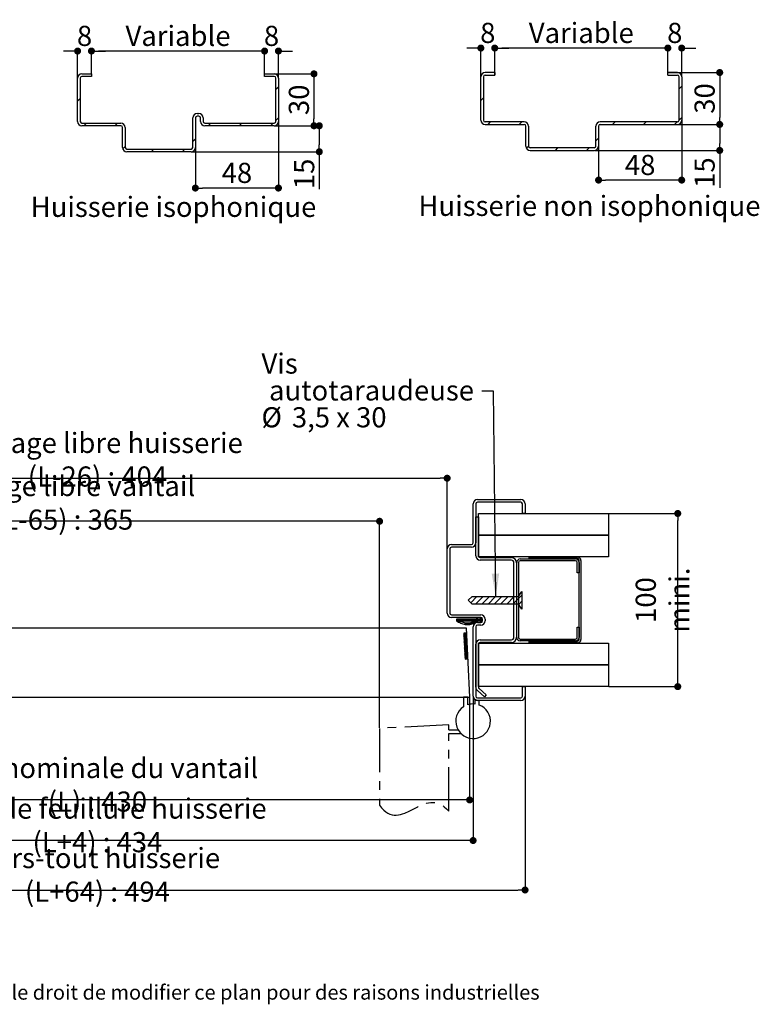
# Paper-space layout 'Feuille 1' of a CAD drawing. Extents: x 119 to 319, y 13 to 303.
# Drawn here: x 212 to 319, y 13 to 155 of the extents above; entities that cross this region are included whole.
import ezdxf

# ---------------------------------------------------------------- set-up
doc = ezdxf.new("R2010")
doc.units = 0
doc.header["$PDSIZE"] = -1
doc.linetypes.add('SLD-CONTINUE', pattern=[0])
doc.linetypes.add('SLD-MIXTE', pattern=[10.16, 6.35, -1.27, 1.27, -1.27])
doc.layers.get('0').update_dxf_attribs({"linetype": 'CONTINUOUS'})
doc.layers.get('Defpoints').update_dxf_attribs({"linetype": 'CONTINUOUS'})
doc.layers.add('FORMAT', color=7, linetype='SLD-CONTINUE')
doc.styles.add('SLDTEXTSTYLE0', font='TXT', dxfattribs={"width": 0.75})
doc.styles.add('SLDTEXTSTYLE1', font='TXT', dxfattribs={"width": 0.6875})
doc.dimstyles.new('SLDDIMSTYLE0', dxfattribs={"dimtxt": 2.910417, "dimasz": 1.016, "dimexe": 0, "dimexo": 0.0625, "dimgap": 0.727604, "dimtad": 1, "dimlfac": 4, "dimrnd": 1e-09, "dimzin": 12, "dimdsep": 46, "dimtxsty": 'SLDTEXTSTYLE0', "dimblk1": 'DOT', "dimblk2": 'DOT', "dimsah": 1, "dimcen": 0.09, "dimadec": 0, "dimazin": 0, "dimtfac": 1, "dimtofl": 0, "dimtmove": 0, "dimatfit": 3, "dimldrblk": 'DOT', "dimfxl": 1, "dimtolj": 1, "dimtzin": 12, "dimarcsym": 0})
doc.dimstyles.new('SLDDIMSTYLE1', dxfattribs={"dimtxt": 0.18, "dimasz": 3.302, "dimexe": 0, "dimexo": 0.0625, "dimgap": 0, "dimtad": 0, "dimtih": 1, "dimtoh": 1, "dimdec": 0, "dimrnd": 1e-09, "dimzin": 0, "dimdsep": 46, "dimtxsty": 'Standard', "dimsah": 1, "dimcen": 0.09, "dimadec": 0, "dimazin": 0, "dimtfac": 3.302, "dimtdec": 0, "dimtofl": 0, "dimtmove": 0, "dimatfit": 3, "dimfxl": 1, "dimtolj": 1, "dimtzin": 0, "dimarcsym": 0})

# ---------------------------------------------------------------- blocks, each defined once
blk = doc.blocks.new('_DOT')
at = {"color": 0, "linetype": 'ByBlock'}
blk.add_line((-0.5, 0), (-1, 0), dxfattribs=at)
at = {"color": 0, "linetype": 'ByBlock', "const_width": 0.5}
blk.add_lwpolyline([(-0.25, 0, 1), (0.25, 0, 1)], format="xyb", close=True, dxfattribs=at)
blk = doc.blocks.new('*D55')
at = {"color": 0, "linetype": 'SLD-CONTINUE', "lineweight": -2}
for p, q in [((169.8, 57.06), (169.8, 42.26)), ((277.3, 57.06), (277.3, 42.26)), ((276.28, 42.26), (170.81, 42.26))]:
    blk.add_line(p, q, dxfattribs=at)
at = {"layer": 'Defpoints', "color": 0}
for p in [(169.8, 57.12), (277.3, 57.12), (169.8, 42.26)]:
    blk.add_point(p, dxfattribs=at)
at = {"color": 0, "lineweight": -2, "xscale": 1.016, "yscale": 1.016, "zscale": 1.016, "rotation": 180}
blk.add_blockref('_DOT', (169.8, 42.26), dxfattribs=at)
at = {"color": 0, "lineweight": -2, "xscale": 1.016, "yscale": 1.016, "zscale": 1.016}
blk.add_blockref('_DOT', (277.3, 42.26), dxfattribs=at)
at = {"color": 0, "insert": (223.55, 44.45), "char_height": 2.9104, "attachment_point": 5, "style": 'SLDTEXTSTYLE0'}
blk.add_mtext('\\A1;Cote nominale du vantail (L) : 430', dxfattribs=at)
blk = doc.blocks.new('*D56')
at = {"layer": 'Defpoints', "color": 0}
for p in [(274.05, 88.71), (173.05, 78.5), (274.05, 78.5)]:
    blk.add_point(p, dxfattribs=at)
at = {"layer": 'FORMAT', "color": 0, "lineweight": -2}
for p, q in [((173.05, 78.56), (173.05, 88.71)), ((174.06, 88.71), (273.03, 88.71)), ((274.05, 78.56), (274.05, 88.71))]:
    blk.add_line(p, q, dxfattribs=at)
at = {"layer": 'FORMAT', "color": 0, "lineweight": -2, "xscale": 1.016, "yscale": 1.016, "zscale": 1.016, "rotation": 180}
blk.add_blockref('_DOT', (173.05, 88.71), dxfattribs=at)
at = {"layer": 'FORMAT', "color": 0, "lineweight": -2, "xscale": 1.016, "yscale": 1.016, "zscale": 1.016}
blk.add_blockref('_DOT', (274.05, 88.71), dxfattribs=at)
at = {"layer": 'FORMAT', "color": 0, "insert": (223.55, 91.38), "char_height": 2.9104, "attachment_point": 5, "style": 'SLDTEXTSTYLE0'}
blk.add_mtext('\\A1;Passage libre huisserie (L-26) : 404', dxfattribs=at)
blk = doc.blocks.new('*D57')
at = {"layer": 'Defpoints', "color": 0}
for p in [(169.3, 57.25), (277.8, 57.25), (169.3, 36.4)]:
    blk.add_point(p, dxfattribs=at)
at = {"layer": 'FORMAT', "color": 0, "lineweight": -2}
for p, q in [((169.3, 57.19), (169.3, 36.4)), ((277.8, 57.19), (277.8, 36.4)), ((276.78, 36.4), (170.31, 36.4))]:
    blk.add_line(p, q, dxfattribs=at)
at = {"layer": 'FORMAT', "color": 0, "lineweight": -2, "xscale": 1.016, "yscale": 1.016, "zscale": 1.016, "rotation": 180}
blk.add_blockref('_DOT', (169.3, 36.4), dxfattribs=at)
at = {"layer": 'FORMAT', "color": 0, "lineweight": -2, "xscale": 1.016, "yscale": 1.016, "zscale": 1.016}
blk.add_blockref('_DOT', (277.8, 36.4), dxfattribs=at)
at = {"layer": 'FORMAT', "color": 0, "insert": (223.55, 38.59), "char_height": 2.9104, "attachment_point": 5, "style": 'SLDTEXTSTYLE0'}
blk.add_mtext('\\A1;Fond de feuillure huisserie (L+4) : 434', dxfattribs=at)
blk = doc.blocks.new('*D58')
at = {"layer": 'Defpoints', "color": 0}
for p in [(161.8, 57.25), (285.3, 57.25), (285.3, 29.26)]:
    blk.add_point(p, dxfattribs=at)
at = {"layer": 'FORMAT', "color": 0, "lineweight": -2}
for p, q in [((161.8, 57.19), (161.8, 29.26)), ((285.3, 57.19), (285.3, 29.26)), ((162.81, 29.26), (284.28, 29.26))]:
    blk.add_line(p, q, dxfattribs=at)
at = {"layer": 'FORMAT', "color": 0, "lineweight": -2, "xscale": 1.016, "yscale": 1.016, "zscale": 1.016, "rotation": 180}
blk.add_blockref('_DOT', (161.8, 29.26), dxfattribs=at)
at = {"layer": 'FORMAT', "color": 0, "lineweight": -2, "xscale": 1.016, "yscale": 1.016, "zscale": 1.016}
blk.add_blockref('_DOT', (285.3, 29.26), dxfattribs=at)
at = {"layer": 'FORMAT', "color": 0, "insert": (223.55, 31.45), "char_height": 2.9104, "attachment_point": 5, "style": 'SLDTEXTSTYLE0'}
blk.add_mtext('\\A1;Hors-tout huisserie (L+64) : 494', dxfattribs=at)
blk = doc.blocks.new('*D59')
at = {"layer": 'Defpoints', "color": 0}
for p in [(173.05, 82.49), (173.05, 78.5), (264.3, 52.6)]:
    blk.add_point(p, dxfattribs=at)
at = {"layer": 'FORMAT', "color": 0, "lineweight": -2}
for p, q in [((173.05, 78.56), (173.05, 82.49)), ((263.28, 82.49), (174.06, 82.49)), ((264.3, 52.66), (264.3, 82.49))]:
    blk.add_line(p, q, dxfattribs=at)
at = {"layer": 'FORMAT', "color": 0, "lineweight": -2, "xscale": 1.016, "yscale": 1.016, "zscale": 1.016, "rotation": 180}
blk.add_blockref('_DOT', (173.05, 82.49), dxfattribs=at)
at = {"layer": 'FORMAT', "color": 0, "lineweight": -2, "xscale": 1.016, "yscale": 1.016, "zscale": 1.016}
blk.add_blockref('_DOT', (264.3, 82.49), dxfattribs=at)
at = {"layer": 'FORMAT', "color": 0, "insert": (218.67, 85.16), "char_height": 2.9104, "attachment_point": 5, "style": 'SLDTEXTSTYLE0'}
blk.add_mtext('\\A1;Passage libre vantail (L-65) : 365', dxfattribs=at)
blk = doc.blocks.new('*D60')
at = {"layer": 'Defpoints', "color": 0}
for p in [(297.35, 83.62), (307.35, 83.62), (297.35, 58.62)]:
    blk.add_point(p, dxfattribs=at)
at = {"layer": 'FORMAT', "color": 0, "lineweight": -2}
for p, q in [((297.41, 83.62), (307.35, 83.62)), ((307.35, 59.64), (307.35, 82.61)), ((297.41, 58.62), (307.35, 58.62))]:
    blk.add_line(p, q, dxfattribs=at)
at = {"layer": 'FORMAT', "color": 0, "lineweight": -2, "xscale": 1.016, "yscale": 1.016, "zscale": 1.016}
for p, rotation in [((307.35, 83.62), 90.00000000000027), ((307.35, 58.62), 270.0000000000002)]:
    blk.add_blockref('_DOT', p, dxfattribs=dict(at, rotation=rotation))
at = {"layer": 'FORMAT', "color": 0, "insert": (305.16, 71.12), "char_height": 2.9104, "attachment_point": 5, "rotation": 90, "style": 'SLDTEXTSTYLE0'}
blk.add_mtext('\\A1;100 mini.', dxfattribs=at)
blk = doc.blocks.new('SW_NOTE_2')
at = {"color": 0, "linetype": 'Continuous', "attachment_point": 1}
for s, insert, char_height, style in [('Vis', (-31.82, 5.45), 2.91, 'SLDTEXTSTYLE0'), ('autotaraudeuse', (-30.73, 1.57), 2.9104, 'SLDTEXTSTYLE0'), ('%%c', (-31.82, -2.31), 2.91, 'SLDTEXTSTYLE0'), ('3,5 x 30', (-27.43, -2.31), 2.91, 'SLDTEXTSTYLE1')]:
    blk.add_mtext(s, dxfattribs=dict(at, insert=insert, char_height=char_height, style=style))
blk = doc.blocks.new('*D66')
at = {"layer": 'Defpoints', "color": 0}
for p in [(307.92, 150.81), (305.92, 147.28), (307.92, 146.66)]:
    blk.add_point(p, dxfattribs=at)
at = {"layer": 'FORMAT', "color": 0, "lineweight": -2}
for p, q in [((304.9, 150.81), (303.89, 150.81)), ((305.92, 147.34), (305.92, 150.81)), ((307.92, 146.72), (307.92, 150.81)), ((308.93, 150.81), (309.95, 150.81))]:
    blk.add_line(p, q, dxfattribs=at)
at = {"layer": 'FORMAT', "color": 0, "lineweight": -2, "xscale": 1.016, "yscale": 1.016, "zscale": 1.016}
blk.add_blockref('_DOT', (305.92, 150.81), dxfattribs=at)
at = {"layer": 'FORMAT', "color": 0, "lineweight": -2, "xscale": 1.016, "yscale": 1.016, "zscale": 1.016, "rotation": 180}
blk.add_blockref('_DOT', (307.92, 150.81), dxfattribs=at)
at = {"layer": 'FORMAT', "color": 0, "insert": (306.92, 153), "char_height": 2.91, "attachment_point": 5, "style": 'SLDTEXTSTYLE0'}
blk.add_mtext('\\A1;8', dxfattribs=at)
blk = doc.blocks.new('*D67')
at = {"layer": 'Defpoints', "color": 0}
for p in [(280.92, 150.81), (278.92, 146.66), (280.92, 147.28)]:
    blk.add_point(p, dxfattribs=at)
at = {"layer": 'FORMAT', "color": 0, "lineweight": -2}
for p, q in [((277.9, 150.81), (276.89, 150.81)), ((278.92, 146.72), (278.92, 150.81)), ((280.92, 147.34), (280.92, 150.81)), ((281.93, 150.81), (282.95, 150.81))]:
    blk.add_line(p, q, dxfattribs=at)
at = {"layer": 'FORMAT', "color": 0, "lineweight": -2, "xscale": 1.016, "yscale": 1.016, "zscale": 1.016}
blk.add_blockref('_DOT', (278.92, 150.81), dxfattribs=at)
at = {"layer": 'FORMAT', "color": 0, "lineweight": -2, "xscale": 1.016, "yscale": 1.016, "zscale": 1.016, "rotation": 180}
blk.add_blockref('_DOT', (280.92, 150.81), dxfattribs=at)
at = {"layer": 'FORMAT', "color": 0, "insert": (279.92, 153), "char_height": 2.91, "attachment_point": 5, "style": 'SLDTEXTSTYLE0'}
blk.add_mtext('\\A1;8', dxfattribs=at)
blk = doc.blocks.new('*D68')
at = {"layer": 'Defpoints', "color": 0}
for p in [(280.92, 150.81), (280.92, 146.91), (305.92, 146.91)]:
    blk.add_point(p, dxfattribs=at)
at = {"layer": 'FORMAT', "color": 0, "lineweight": -2}
for p, q in [((280.92, 146.97), (280.92, 150.81)), ((304.9, 150.81), (281.93, 150.81)), ((305.92, 146.97), (305.92, 150.81))]:
    blk.add_line(p, q, dxfattribs=at)
at = {"layer": 'FORMAT', "color": 0, "lineweight": -2, "xscale": 1.016, "yscale": 1.016, "zscale": 1.016, "rotation": 180}
blk.add_blockref('_DOT', (280.92, 150.81), dxfattribs=at)
at = {"layer": 'FORMAT', "color": 0, "lineweight": -2, "xscale": 1.016, "yscale": 1.016, "zscale": 1.016}
blk.add_blockref('_DOT', (305.92, 150.81), dxfattribs=at)
at = {"layer": 'FORMAT', "color": 0, "insert": (293.42, 153), "char_height": 2.9104, "attachment_point": 5, "style": 'SLDTEXTSTYLE0'}
blk.add_mtext('\\A1;Variable', dxfattribs=at)
blk = doc.blocks.new('*D69')
at = {"layer": 'Defpoints', "color": 0}
for p in [(305.92, 147.28), (307.29, 139.78), (313.41, 139.78)]:
    blk.add_point(p, dxfattribs=at)
at = {"layer": 'FORMAT', "color": 0, "lineweight": -2}
for p, q in [((305.98, 147.28), (313.41, 147.28)), ((313.41, 146.26), (313.41, 140.8)), ((307.36, 139.78), (313.41, 139.78))]:
    blk.add_line(p, q, dxfattribs=at)
at = {"layer": 'FORMAT', "color": 0, "lineweight": -2, "xscale": 1.016, "yscale": 1.016, "zscale": 1.016}
for p, rotation in [((313.41, 147.28), 90), ((313.41, 139.78), 270)]:
    blk.add_blockref('_DOT', p, dxfattribs=dict(at, rotation=rotation))
at = {"layer": 'FORMAT', "color": 0, "insert": (311.23, 143.53), "char_height": 2.91, "attachment_point": 5, "rotation": 90, "style": 'SLDTEXTSTYLE0'}
blk.add_mtext('\\A1;30', dxfattribs=at)
blk = doc.blocks.new('*D70')
at = {"layer": 'Defpoints', "color": 0}
for p in [(307.29, 139.78), (295.29, 136.03), (313.41, 136.03)]:
    blk.add_point(p, dxfattribs=at)
at = {"layer": 'FORMAT', "color": 0, "lineweight": -2}
for p, q in [((307.36, 139.78), (313.41, 139.78)), ((313.41, 138.76), (313.41, 137.05)), ((295.36, 136.03), (313.41, 136.03)), ((313.41, 136.03), (313.41, 130.65))]:
    blk.add_line(p, q, dxfattribs=at)
at = {"layer": 'FORMAT', "color": 0, "lineweight": -2, "xscale": 1.016, "yscale": 1.016, "zscale": 1.016}
for p, rotation in [((313.41, 139.78), 90), ((313.41, 136.03), 270)]:
    blk.add_blockref('_DOT', p, dxfattribs=dict(at, rotation=rotation))
at = {"layer": 'FORMAT', "color": 0, "insert": (311.23, 132.83), "char_height": 2.91, "attachment_point": 5, "rotation": 90, "style": 'SLDTEXTSTYLE0'}
blk.add_mtext('\\A1;15', dxfattribs=at)
blk = doc.blocks.new('*D71')
at = {"layer": 'Defpoints', "color": 0}
for p in [(307.92, 140.41), (295.92, 136.66), (295.92, 131.75)]:
    blk.add_point(p, dxfattribs=at)
at = {"layer": 'FORMAT', "color": 0, "lineweight": -2}
for p, q in [((307.92, 140.34), (307.92, 131.75)), ((295.92, 136.59), (295.92, 131.75)), ((306.9, 131.75), (296.93, 131.75))]:
    blk.add_line(p, q, dxfattribs=at)
at = {"layer": 'FORMAT', "color": 0, "lineweight": -2, "xscale": 1.016, "yscale": 1.016, "zscale": 1.016, "rotation": 180}
blk.add_blockref('_DOT', (295.92, 131.75), dxfattribs=at)
at = {"layer": 'FORMAT', "color": 0, "lineweight": -2, "xscale": 1.016, "yscale": 1.016, "zscale": 1.016}
blk.add_blockref('_DOT', (307.92, 131.75), dxfattribs=at)
at = {"layer": 'FORMAT', "color": 0, "insert": (301.92, 133.93), "char_height": 2.91, "attachment_point": 5, "style": 'SLDTEXTSTYLE0'}
blk.add_mtext('\\A1;48', dxfattribs=at)
blk = doc.blocks.new('*D72')
at = {"layer": 'Defpoints', "color": 0}
for p in [(249.69, 150.38), (247.69, 147.09), (249.69, 146.47)]:
    blk.add_point(p, dxfattribs=at)
at = {"layer": 'FORMAT', "color": 0, "lineweight": -2}
for p, q in [((246.67, 150.38), (245.66, 150.38)), ((247.69, 147.15), (247.69, 150.38)), ((249.69, 146.53), (249.69, 150.38)), ((250.71, 150.38), (251.72, 150.38))]:
    blk.add_line(p, q, dxfattribs=at)
at = {"layer": 'FORMAT', "color": 0, "lineweight": -2, "xscale": 1.016, "yscale": 1.016, "zscale": 1.016}
blk.add_blockref('_DOT', (247.69, 150.38), dxfattribs=at)
at = {"layer": 'FORMAT', "color": 0, "lineweight": -2, "xscale": 1.016, "yscale": 1.016, "zscale": 1.016, "rotation": 180}
blk.add_blockref('_DOT', (249.69, 150.38), dxfattribs=at)
at = {"layer": 'FORMAT', "color": 0, "insert": (248.69, 152.57), "char_height": 2.91, "attachment_point": 5, "style": 'SLDTEXTSTYLE0'}
blk.add_mtext('\\A1;8', dxfattribs=at)
blk = doc.blocks.new('*D73')
at = {"layer": 'Defpoints', "color": 0}
for p in [(222.69, 150.38), (222.69, 147.09), (247.69, 147.09)]:
    blk.add_point(p, dxfattribs=at)
at = {"layer": 'FORMAT', "color": 0, "lineweight": -2}
for p, q in [((222.69, 147.15), (222.69, 150.38)), ((246.67, 150.38), (223.71, 150.38)), ((247.69, 147.15), (247.69, 150.38))]:
    blk.add_line(p, q, dxfattribs=at)
at = {"layer": 'FORMAT', "color": 0, "lineweight": -2, "xscale": 1.016, "yscale": 1.016, "zscale": 1.016, "rotation": 180}
blk.add_blockref('_DOT', (222.69, 150.38), dxfattribs=at)
at = {"layer": 'FORMAT', "color": 0, "lineweight": -2, "xscale": 1.016, "yscale": 1.016, "zscale": 1.016}
blk.add_blockref('_DOT', (247.69, 150.38), dxfattribs=at)
at = {"layer": 'FORMAT', "color": 0, "insert": (235.19, 152.57), "char_height": 2.9104, "attachment_point": 5, "style": 'SLDTEXTSTYLE0'}
blk.add_mtext('\\A1;Variable', dxfattribs=at)
blk = doc.blocks.new('*D74')
at = {"layer": 'Defpoints', "color": 0}
for p in [(220.69, 150.38), (222.69, 147.09), (220.69, 140.22)]:
    blk.add_point(p, dxfattribs=at)
at = {"layer": 'FORMAT', "color": 0, "lineweight": -2}
for p, q in [((219.67, 150.38), (218.66, 150.38)), ((220.69, 140.28), (220.69, 150.38)), ((222.69, 147.15), (222.69, 150.38)), ((223.71, 150.38), (224.72, 150.38))]:
    blk.add_line(p, q, dxfattribs=at)
at = {"layer": 'FORMAT', "color": 0, "lineweight": -2, "xscale": 1.016, "yscale": 1.016, "zscale": 1.016}
blk.add_blockref('_DOT', (220.69, 150.38), dxfattribs=at)
at = {"layer": 'FORMAT', "color": 0, "lineweight": -2, "xscale": 1.016, "yscale": 1.016, "zscale": 1.016, "rotation": 180}
blk.add_blockref('_DOT', (222.69, 150.38), dxfattribs=at)
at = {"layer": 'FORMAT', "color": 0, "insert": (221.69, 152.57), "char_height": 2.91, "attachment_point": 5, "style": 'SLDTEXTSTYLE0'}
blk.add_mtext('\\A1;8', dxfattribs=at)
blk = doc.blocks.new('*D75')
at = {"layer": 'Defpoints', "color": 0}
for p in [(249.06, 139.59), (237.06, 135.84), (255.59, 135.84)]:
    blk.add_point(p, dxfattribs=at)
at = {"layer": 'FORMAT', "color": 0, "lineweight": -2}
for p, q in [((249.13, 139.59), (255.59, 139.59)), ((255.59, 138.58), (255.59, 136.86)), ((237.13, 135.84), (255.59, 135.84)), ((255.59, 135.84), (255.59, 130.46))]:
    blk.add_line(p, q, dxfattribs=at)
at = {"layer": 'FORMAT', "color": 0, "lineweight": -2, "xscale": 1.016, "yscale": 1.016, "zscale": 1.016}
for p, rotation in [((255.59, 139.59), 90), ((255.59, 135.84), 270)]:
    blk.add_blockref('_DOT', p, dxfattribs=dict(at, rotation=rotation))
at = {"layer": 'FORMAT', "color": 0, "insert": (253.41, 132.64), "char_height": 2.91, "attachment_point": 5, "rotation": 90, "style": 'SLDTEXTSTYLE0'}
blk.add_mtext('\\A1;15', dxfattribs=at)
blk = doc.blocks.new('*D76')
at = {"layer": 'Defpoints', "color": 0}
for p in [(249.06, 147.09), (249.06, 139.59), (254.82, 139.59)]:
    blk.add_point(p, dxfattribs=at)
at = {"layer": 'FORMAT', "color": 0, "lineweight": -2}
for p, q in [((249.13, 147.09), (254.82, 147.09)), ((254.82, 146.08), (254.82, 140.61)), ((249.13, 139.59), (254.82, 139.59))]:
    blk.add_line(p, q, dxfattribs=at)
at = {"layer": 'FORMAT', "color": 0, "lineweight": -2, "xscale": 1.016, "yscale": 1.016, "zscale": 1.016}
for p, rotation in [((254.82, 147.09), 90.00000000000021), ((254.82, 139.59), 270.0000000000002)]:
    blk.add_blockref('_DOT', p, dxfattribs=dict(at, rotation=rotation))
at = {"layer": 'FORMAT', "color": 0, "insert": (252.64, 143.34), "char_height": 2.91, "attachment_point": 5, "rotation": 90, "style": 'SLDTEXTSTYLE0'}
blk.add_mtext('\\A1;30', dxfattribs=at)
blk = doc.blocks.new('*D77')
at = {"layer": 'Defpoints', "color": 0}
for p in [(249.69, 140.22), (237.69, 136.47), (237.69, 130.6)]:
    blk.add_point(p, dxfattribs=at)
at = {"layer": 'FORMAT', "color": 0, "lineweight": -2}
for p, q in [((249.69, 140.15), (249.69, 130.6)), ((237.69, 136.4), (237.69, 130.6)), ((248.67, 130.6), (238.71, 130.6))]:
    blk.add_line(p, q, dxfattribs=at)
at = {"layer": 'FORMAT', "color": 0, "lineweight": -2, "xscale": 1.016, "yscale": 1.016, "zscale": 1.016, "rotation": 180}
blk.add_blockref('_DOT', (237.69, 130.6), dxfattribs=at)
at = {"layer": 'FORMAT', "color": 0, "lineweight": -2, "xscale": 1.016, "yscale": 1.016, "zscale": 1.016}
blk.add_blockref('_DOT', (249.69, 130.6), dxfattribs=at)
at = {"layer": 'FORMAT', "color": 0, "insert": (243.69, 132.79), "char_height": 2.91, "attachment_point": 5, "style": 'SLDTEXTSTYLE0'}
blk.add_mtext('\\A1;48', dxfattribs=at)

psp = doc.layouts.new('Feuille 1')

# ---------------------------------------------------------------- linework, layer by layer
at = {"color": 7, "linetype": 'SLD-CONTINUE'}
for p, q in [((220.6892, 140.2172), (220.6892, 146.4672)), ((221.0642, 146.4672), (221.0642, 140.2172)), ((221.3142, 147.0922), (222.6892, 147.0922)), ((222.6892, 146.7172), (221.3142, 146.7172)), ((222.6892, 147.0922), (222.6892, 146.7172)), ((247.6892, 147.0922), (249.0642, 147.0922)), ((247.6892, 146.7172), (247.6892, 147.0922)), ((249.0642, 146.7172), (247.6892, 146.7172)), ((249.3142, 140.2172), (249.3142, 146.4672)), ((249.6892, 146.4672), (249.6892, 140.2172)), ((278.9176, 140.4055), (278.9176, 146.6555)), ((279.2926, 146.6555), (279.2926, 140.4055)), ((280.9176, 147.2805), (279.5426, 147.2805)), ((279.5426, 146.9055), (280.9176, 146.9055)), ((280.9176, 147.2805), (280.9176, 146.9055)), ((307.2926, 147.2805), (305.9176, 147.2805)), ((305.9176, 146.9055), (305.9176, 147.2805)), ((305.9176, 146.9055), (307.2926, 146.9055)), ((307.5426, 140.4055), (307.5426, 146.6555)), ((307.9176, 146.6555), (307.9176, 140.4055)), ((249.3142, 144.8587), (249.6892, 145.2337)), ((307.5426, 144.9154), (307.9176, 145.2904)), ((278.9176, 143.2312), (279.2926, 143.6062)), ((220.6892, 143.1744), (221.0642, 143.5494)), ((237.9392, 141.3422), (238.1892, 141.3422)), ((238.1892, 140.9672), (237.9392, 140.9672)), ((249.3142, 140.3685), (249.6892, 140.7435)), ((307.5426, 140.4253), (307.9176, 140.8003)), ((221.3142, 139.9672), (226.9392, 139.9672)), ((226.9392, 139.5922), (221.3142, 139.5922)), ((221.5971, 139.5922), (221.9721, 139.9672)), ((226.0872, 139.5922), (226.4622, 139.9672)), ((227.1892, 136.4672), (227.1892, 139.3422)), ((227.5642, 139.3422), (227.5642, 136.4672)), ((237.3142, 136.4672), (237.3142, 140.7172)), ((237.6892, 140.7172), (237.6892, 136.4672)), ((238.4392, 140.2172), (238.4392, 140.7172)), ((238.8142, 140.7172), (238.8142, 140.2172)), ((239.0642, 139.9672), (249.0642, 139.9672)), ((249.0642, 139.5922), (239.0642, 139.5922)), ((239.5576, 139.5922), (239.9326, 139.9672)), ((244.0478, 139.5922), (244.4228, 139.9672)), ((248.5379, 139.5922), (248.9129, 139.9672)), ((285.1676, 140.1555), (279.5426, 140.1555)), ((279.5426, 139.7805), (285.1676, 139.7805)), ((279.9571, 139.7805), (280.3321, 140.1555)), ((284.4472, 139.7805), (284.8222, 140.1555)), ((285.4176, 136.6555), (285.4176, 139.5305)), ((285.7926, 139.5305), (285.7926, 136.6555)), ((295.5426, 136.6555), (295.5426, 139.5305)), ((295.9176, 139.5305), (295.9176, 136.6555)), ((307.2926, 140.1555), (296.1676, 140.1555)), ((296.1676, 139.7805), (307.2926, 139.7805)), ((297.9176, 139.7805), (298.2926, 140.1555)), ((302.4077, 139.7805), (302.7827, 140.1555)), ((306.8978, 139.7805), (307.2728, 140.1555)), ((227.23, 136.2449), (227.5642, 136.579)), ((237.3142, 137.3488), (237.6892, 137.7238)), ((285.5008, 136.344), (285.7933, 136.6365)), ((295.5426, 137.4055), (295.9176, 137.7805)), ((227.8142, 136.2172), (237.0642, 136.2172)), ((237.0642, 135.8422), (227.8142, 135.8422)), ((231.3175, 135.8422), (231.6925, 136.2172)), ((235.8076, 135.8422), (236.1826, 136.2172)), ((295.2926, 136.4055), (286.0426, 136.4055)), ((286.0426, 136.0305), (295.2926, 136.0305)), ((289.6775, 136.0305), (290.0525, 136.4055)), ((294.1676, 136.0305), (294.5426, 136.4055)), ((278.4225, 85.6235), (284.6725, 85.6235)), ((277.7975, 79.3735), (277.7975, 84.9985)), ((278.1725, 84.9985), (278.1725, 79.3735)), ((284.6725, 85.2485), (278.4225, 85.2485)), ((284.9225, 83.6235), (284.9225, 84.9985)), ((285.2975, 84.9985), (285.2975, 83.6235)), ((278.1975, 83.1235), (278.5725, 83.1235)), ((278.1975, 77.4985), (278.1975, 83.1235)), ((278.5725, 83.1235), (278.5725, 77.4985)), ((278.5975, 83.6237), (297.3475, 83.6237)), ((278.5975, 80.4987), (278.5975, 83.6237)), ((285.2975, 83.6235), (284.9225, 83.6235)), ((297.3475, 83.6237), (297.3475, 80.4987)), ((297.3475, 80.4987), (278.5975, 80.4987)), ((278.5975, 80.4737), (297.3475, 80.4737)), ((278.5975, 77.3487), (278.5975, 80.4737)), ((297.3475, 80.4737), (297.3475, 77.3487)), ((274.0475, 69.2485), (274.0475, 78.4985)), ((274.4225, 78.4985), (274.4225, 69.2485)), ((274.6725, 79.1235), (277.5475, 79.1235)), ((277.5475, 78.7485), (274.6725, 78.7485)), ((297.3475, 77.3487), (278.5975, 77.3487)), ((278.8225, 77.2485), (283.3225, 77.2485)), ((283.3225, 76.8735), (278.8225, 76.8735)), ((284.5975, 77.0487), (292.5975, 77.0487)), ((292.5975, 76.7987), (284.5975, 76.7987)), ((285.8725, 77.3237), (292.8725, 77.3237)), ((285.8725, 77.0737), (285.8725, 77.3237)), ((292.8725, 77.0737), (285.8725, 77.0737)), ((293.1225, 65.4487), (293.1225, 76.9487)), ((293.3725, 76.8237), (293.3725, 65.4487)), ((283.6975, 65.7485), (283.6975, 76.4985)), ((284.0725, 76.4985), (284.0725, 65.7485)), ((284.0975, 65.7237), (284.0975, 76.5487)), ((284.3475, 76.5487), (284.3475, 65.7237)), ((292.8475, 75.0487), (292.8475, 76.5487)), ((293.0975, 76.5487), (293.0975, 75.0487)), ((293.0975, 75.0487), (292.8475, 75.0487)), ((277.0814, 71.0978), (277.6475, 71.6478)), ((277.6475, 70.5478), (277.0814, 71.0978)), ((277.4516, 70.7381), (278.3613, 71.6478)), ((277.6475, 71.6478), (284.3475, 71.6478)), ((278.1593, 70.5478), (279.2593, 71.6478)), ((279.0573, 70.5478), (280.1573, 71.6478)), ((279.9553, 70.5478), (281.0553, 71.6477)), ((280.8534, 70.5478), (281.9534, 71.6478)), ((281.7514, 70.5478), (282.8514, 71.6478)), ((282.6494, 70.5478), (283.7494, 71.6478)), ((283.5475, 70.5478), (284.8475, 71.8479)), ((284.3475, 71.6478), (284.8475, 72.3728)), ((284.8475, 72.3728), (284.8475, 69.8228)), ((284.3475, 70.5478), (277.6475, 70.5478)), ((284.8475, 69.8228), (284.3475, 70.5478)), ((284.3875, 70.4898), (284.8475, 70.9498)), ((284.7541, 69.9583), (284.8475, 70.0518)), ((274.6725, 68.9985), (278.9225, 68.9985)), ((278.9225, 68.6235), (274.6725, 68.6235)), ((275.4135, 68.3352), (275.4518, 68.3735)), ((275.4135, 68.265), (275.5219, 68.3735)), ((275.4135, 68.1948), (275.5921, 68.3735)), ((275.4135, 68.1247), (275.6623, 68.3735)), ((278.3731, 68.3735), (275.4135, 68.3735)), ((275.4135, 68.3735), (275.4135, 68.1235)), ((275.4562, 68.0972), (275.7324, 68.3735)), ((275.4996, 68.0705), (275.8026, 68.3735)), ((275.543, 68.0438), (275.8727, 68.3735)), ((275.6734, 67.9636), (276.0832, 68.3735)), ((275.7237, 68.1542), (275.9429, 68.3735)), ((275.7241, 67.9442), (276.1534, 68.3735)), ((275.7712, 68.1316), (276.0131, 68.3735)), ((275.9735, 68.1235), (276.2235, 68.3735)), ((276.0437, 68.1235), (276.2937, 68.3735)), ((276.1138, 68.1235), (276.3638, 68.3735)), ((276.184, 68.1235), (276.434, 68.3735)), ((276.2542, 68.1235), (276.5042, 68.3735)), ((276.3243, 68.1235), (276.5743, 68.3735)), ((276.3945, 68.1235), (276.6445, 68.3735)), ((276.4646, 68.1235), (276.7146, 68.3735)), ((276.5348, 68.1235), (276.7848, 68.3735)), ((276.605, 68.1235), (276.855, 68.3735)), ((276.6751, 68.1235), (276.9251, 68.3735)), ((276.7453, 68.1235), (276.9953, 68.3735)), ((276.8154, 68.1235), (277.0654, 68.3735)), ((276.8856, 68.1235), (277.1356, 68.3735)), ((276.9557, 68.1235), (277.2057, 68.3735)), ((277.0259, 68.1235), (277.2759, 68.3735)), ((277.0961, 68.1235), (277.3461, 68.3735)), ((277.1662, 68.1235), (277.4162, 68.3735)), ((277.2364, 68.1235), (277.4864, 68.3735)), ((277.3065, 68.1235), (277.5565, 68.3735)), ((277.3767, 68.1235), (277.6267, 68.3735)), ((277.4469, 68.1235), (277.6969, 68.3735)), ((277.517, 68.1235), (277.767, 68.3735)), ((277.5872, 68.1235), (277.8372, 68.3735)), ((277.6573, 68.1235), (277.9073, 68.3735)), ((277.7275, 68.1235), (277.9775, 68.3735)), ((277.7976, 68.1235), (278.0476, 68.3735)), ((277.8678, 68.1235), (278.1178, 68.3735)), ((277.938, 68.1235), (278.188, 68.3735)), ((278.0081, 68.1235), (278.2581, 68.3735)), ((278.0783, 68.1235), (278.3283, 68.3735)), ((278.1484, 68.1235), (278.4524, 68.4274)), ((278.2186, 68.1235), (278.4751, 68.38)), ((278.3583, 68.6235), (278.2728, 68.5824)), ((278.2728, 68.5824), (278.3731, 68.3735)), ((278.2888, 68.1235), (278.5388, 68.3735)), ((278.2903, 68.546), (278.3614, 68.6171)), ((278.313, 68.4985), (278.3841, 68.5696)), ((278.3214, 68.0158), (278.6791, 68.3735)), ((278.3358, 68.4511), (278.4069, 68.5222)), ((278.4783, 68.3735), (278.3583, 68.6235)), ((278.3585, 68.4037), (278.4296, 68.4748)), ((278.3589, 68.1235), (278.6089, 68.3735)), ((278.9021, 68.3735), (278.4783, 68.3735)), ((278.4992, 68.1235), (278.7492, 68.3735)), ((278.5694, 68.1235), (278.8194, 68.3735)), ((278.6395, 68.1235), (278.8895, 68.3735)), ((278.7097, 68.1235), (278.9919, 68.4056)), ((278.7799, 68.1235), (279.0299, 68.3735)), ((278.8874, 68.6235), (278.8019, 68.5824)), ((278.8019, 68.5824), (278.9021, 68.3735)), ((278.807, 68.5716), (278.8327, 68.5972)), ((278.8207, 67.9539), (279.1725, 68.3057)), ((278.8298, 68.5242), (278.9009, 68.5953)), ((278.85, 68.1235), (279.1, 68.3735)), ((278.8525, 68.4768), (278.9236, 68.5479)), ((278.8753, 68.4294), (278.9464, 68.5005)), ((278.8854, 68.0887), (279.1702, 68.3735)), ((279.0073, 68.3735), (278.8874, 68.6235)), ((278.898, 68.382), (278.9691, 68.4531)), ((279.1725, 68.3735), (279.0073, 68.3735)), ((279.0605, 68.1235), (279.1725, 68.2355)), ((279.1725, 68.1235), (279.1725, 68.3735)), ((279.5475, 68.3735), (279.5475, 68.1235)), ((170.3216, 67.1235), (276.7735, 67.1235)), ((275.7884, 68.1235), (278.3731, 68.1235)), ((276.6058, 67.6332), (276.7707, 67.7981)), ((276.6576, 67.6149), (276.831, 67.7882)), ((276.7183, 67.6053), (276.9075, 67.7946)), ((276.7735, 67.1235), (277.2975, 57.1235)), ((276.7909, 67.6079), (276.9841, 67.801)), ((276.8636, 67.6104), (277.0606, 67.8074)), ((276.9363, 67.6129), (277.1372, 67.8138)), ((277.009, 67.6154), (277.2137, 67.8202)), ((277.0816, 67.6179), (277.2903, 67.8265)), ((277.1543, 67.6205), (277.3668, 67.8329)), ((277.227, 67.623), (277.4433, 67.8393)), ((277.2997, 67.6255), (277.5359, 67.8617)), ((277.3724, 67.628), (277.648, 67.9037)), ((277.4481, 67.6336), (277.7601, 67.9456)), ((277.5462, 67.6615), (277.8723, 67.9876)), ((277.6442, 67.6894), (277.9981, 68.0433)), ((277.7423, 67.7174), (278.0084, 67.9835)), ((277.7975, 57.2485), (277.7975, 67.2485)), ((278.1725, 67.2485), (278.1725, 57.2485)), ((278.3731, 68.1235), (278.2728, 67.9145)), ((278.2728, 67.9145), (278.3583, 67.8735)), ((278.2846, 67.9088), (278.4589, 68.0832)), ((278.332, 67.8861), (278.3942, 67.9483)), ((278.3583, 67.8735), (278.4783, 68.1235)), ((278.4225, 67.8735), (278.9225, 67.8735)), ((278.9225, 67.4985), (278.4225, 67.4985)), ((278.4783, 68.1235), (278.9021, 68.1235)), ((278.9021, 68.1235), (278.8019, 67.9145)), ((278.8019, 67.9145), (278.8874, 67.8735)), ((278.8354, 67.8984), (278.9583, 68.0213)), ((278.8828, 67.8756), (278.8936, 67.8864)), ((278.8874, 67.8735), (279.0073, 68.1235)), ((279.0073, 68.1235), (279.1725, 68.1235)), ((279.1307, 68.1235), (279.1725, 68.1653)), ((292.8475, 67.2237), (293.0975, 67.2237)), ((292.8475, 65.7237), (292.8475, 67.2237)), ((293.0975, 67.2237), (293.0975, 65.7237)), ((276.8128, 66.3735), (276.4383, 66.3538)), ((276.4383, 66.3538), (276.6345, 62.609)), ((276.4388, 66.3437), (276.4496, 66.3544)), ((276.4423, 66.277), (276.5236, 66.3583)), ((276.4458, 66.2103), (276.5976, 66.3622)), ((276.4493, 66.1437), (276.6717, 66.3661)), ((276.4528, 66.077), (276.7457, 66.37)), ((276.4563, 66.0104), (276.8131, 66.3672)), ((276.4598, 65.9437), (276.8166, 66.3005)), ((276.4633, 65.877), (276.8201, 66.2338)), ((276.4668, 65.8104), (276.8236, 66.1672)), ((276.4703, 65.7437), (276.8271, 66.1005)), ((276.4737, 65.677), (276.8306, 66.0338)), ((276.4772, 65.6104), (276.8341, 65.9672)), ((276.4807, 65.5437), (276.8375, 65.9005)), ((276.4842, 65.477), (276.841, 65.8339)), ((276.4877, 65.4104), (276.8445, 65.7672)), ((276.4912, 65.3437), (276.848, 65.7005)), ((276.4947, 65.277), (276.8515, 65.6339)), ((276.4982, 65.2104), (276.855, 65.5672)), ((276.5017, 65.1437), (276.8585, 65.5005)), ((276.5052, 65.0771), (276.862, 65.4339)), ((276.8128, 66.3735), (277.009, 62.6286)), ((284.5975, 65.4737), (292.5975, 65.4737)), ((276.5087, 65.0104), (276.8655, 65.3672)), ((276.5122, 64.9437), (276.869, 65.3005)), ((276.5157, 64.8771), (276.8725, 65.2339)), ((276.5192, 64.8104), (276.876, 65.1672)), ((276.5227, 64.7437), (276.8795, 65.1005)), ((276.5262, 64.6771), (276.883, 65.0339)), ((276.5296, 64.6104), (276.8865, 64.9672)), ((276.5331, 64.5437), (276.89, 64.9005)), ((276.5366, 64.4771), (276.8934, 64.8339)), ((276.5401, 64.4104), (276.8969, 64.7672)), ((276.5436, 64.3437), (276.9004, 64.7006)), ((276.5471, 64.2771), (276.9039, 64.6339)), ((276.5506, 64.2104), (276.9074, 64.5672)), ((276.5541, 64.1437), (276.9109, 64.5006)), ((276.5576, 64.0771), (276.9144, 64.4339)), ((276.5611, 64.0104), (276.9179, 64.3672)), ((276.5646, 63.9438), (276.9214, 64.3006)), ((276.5681, 63.8771), (276.9249, 64.2339)), ((276.5716, 63.8104), (276.9284, 64.1672)), ((276.5751, 63.7438), (276.9319, 64.1006)), ((276.5786, 63.6771), (276.9354, 64.0339)), ((276.5821, 63.6104), (276.9389, 63.9672)), ((278.1975, 58.5235), (278.1975, 64.7485)), ((278.5725, 64.7485), (278.5725, 58.5235)), ((278.5975, 64.8987), (297.3475, 64.8987)), ((278.5975, 61.7737), (278.5975, 64.8987)), ((278.8225, 65.3735), (283.3225, 65.3735)), ((283.3225, 64.9985), (278.8225, 64.9985)), ((292.5975, 65.2237), (284.5975, 65.2237)), ((285.8725, 65.1987), (292.8725, 65.1987)), ((285.8725, 64.9487), (285.8725, 65.1987)), ((292.8725, 64.9487), (285.8725, 64.9487)), ((297.3475, 64.8987), (297.3475, 61.7737)), ((276.5855, 63.5438), (276.9424, 63.9006)), ((276.589, 63.4771), (276.9459, 63.8339)), ((276.5925, 63.4104), (276.9493, 63.7673)), ((276.596, 63.3438), (276.9528, 63.7006)), ((276.5995, 63.2771), (276.9563, 63.6339)), ((276.603, 63.2104), (276.9598, 63.5673)), ((276.6065, 63.1438), (276.9633, 63.5006)), ((276.61, 63.0771), (276.9668, 63.4339)), ((276.6135, 63.0105), (276.9703, 63.3673)), ((276.617, 62.9438), (276.9738, 63.3006)), ((276.6205, 62.8771), (276.9773, 63.2339)), ((276.624, 62.8105), (276.9808, 63.1673)), ((276.6275, 62.7438), (276.9843, 63.1006)), ((276.631, 62.6771), (276.9878, 63.0339)), ((276.6345, 62.6105), (276.9913, 62.9673)), ((276.6345, 62.609), (277.009, 62.6286)), ((276.7069, 62.6128), (276.9948, 62.9006)), ((276.781, 62.6167), (276.9983, 62.8339)), ((276.855, 62.6205), (277.0018, 62.7673)), ((276.929, 62.6244), (277.0052, 62.7006)), ((277.0031, 62.6283), (277.0087, 62.634)), ((297.3475, 61.7737), (278.5975, 61.7737)), ((278.5975, 61.7487), (297.3475, 61.7487)), ((278.5975, 58.6237), (278.5975, 61.7487)), ((297.3475, 61.7487), (297.3475, 58.6237)), ((297.3475, 58.6237), (278.5975, 58.6237)), ((278.6581, 58.3351), (279.6941, 57.431)), ((284.9225, 58.6235), (285.2975, 58.6235)), ((284.9225, 57.2485), (284.9225, 58.6235)), ((285.2975, 58.6235), (285.2975, 57.2485)), ((169.7975, 57.1235), (277.2975, 57.1235)), ((277.0475, 57.1235), (276.4225, 57.1235)), ((276.4225, 57.1235), (276.4225, 55.7114)), ((277.0475, 56.0083), (277.0475, 57.1235)), ((279.4475, 57.1485), (278.4116, 58.0526)), ((278.4225, 56.9985), (284.6725, 56.9985)), ((279.6941, 57.431), (279.4475, 57.1485)), ((278.4225, 56.6235), (278.0475, 56.7485)), ((278.0475, 56.7485), (278.0475, 56.1109)), ((278.6725, 56.6235), (278.4225, 56.6235)), ((284.6725, 56.6235), (278.4225, 56.6235)), ((278.6725, 55.9653), (278.6725, 56.6235)), ((274.2975, 52.3735), (275.6325, 52.3735)), ((274.2975, 51.8735), (276.0122, 51.8735))]:
    psp.add_line(p, q, dxfattribs=at)
at = {"color": 7, "linetype": 'SLD-MIXTE'}
for p, q in [((274.2975, 53.1235), (264.2975, 52.5994)), ((264.2975, 52.5994), (264.2975, 41.5162)), ((274.2975, 52.3735), (274.2975, 53.1235)), ((274.2975, 40.6235), (274.2975, 51.8735))]:
    psp.add_line(p, q, dxfattribs=at)
at = {"color": 7, "linetype": 'SLD-CONTINUE'}
for centre, radius, start, end in [((221.3142, 146.4672), 0.625, 90, 180), ((221.3142, 146.4672), 0.25, 90, 180), ((249.0642, 146.4672), 0.625, 0, 90), ((249.0642, 146.4672), 0.25, 0, 90), ((279.5426, 146.6555), 0.625, 90, 180), ((279.5426, 146.6555), 0.25, 90, 180), ((307.2926, 146.6555), 0.625, 0, 90), ((307.2926, 146.6555), 0.25, 0, 90), ((237.9392, 140.7172), 0.625, 90, 180), ((237.9392, 140.7172), 0.25, 90, 180), ((238.1892, 140.7172), 0.625, 0, 90), ((238.1892, 140.7172), 0.25, 0, 90), ((221.3142, 140.2172), 0.625, 180, 270), ((221.3142, 140.2172), 0.25, 180, 270), ((226.9392, 139.3422), 0.625, 0, 90), ((226.9392, 139.3422), 0.25, 0, 90), ((239.0642, 140.2172), 0.625, 180, 270), ((239.0642, 140.2172), 0.25, 180, 270), ((249.0642, 140.2172), 0.625, 270, 0), ((249.0642, 140.2172), 0.25, 270, 360), ((279.5426, 140.4055), 0.625, 180, 270), ((279.5426, 140.4055), 0.25, 180, 270), ((285.1676, 139.5305), 0.625, 0, 90), ((285.1676, 139.5305), 0.25, 0, 90), ((296.1676, 139.5305), 0.625, 90, 180), ((296.1676, 139.5305), 0.25, 90, 180), ((307.2926, 140.4055), 0.625, 270, 0), ((307.2926, 140.4055), 0.25, 270, 360), ((227.8142, 136.4672), 0.625, 180, 270), ((227.8142, 136.4672), 0.25, 180, 270), ((237.0642, 136.4672), 0.25, 270, 360), ((237.0642, 136.4672), 0.625, 270, 0), ((286.0426, 136.6555), 0.625, 180, 270), ((286.0426, 136.6555), 0.25, 180, 270), ((295.2926, 136.6555), 0.625, 270, 0), ((295.2926, 136.6555), 0.25, 270, 360), ((278.4225, 84.9985), 0.625, 90, 180), ((284.6725, 84.9985), 0.625, 0, 90), ((278.4225, 84.9985), 0.25, 90, 180), ((284.6725, 84.9985), 0.25, 0, 90), ((274.6725, 78.4985), 0.625, 90, 180), ((274.6725, 78.4985), 0.25, 90, 180), ((277.5475, 79.3735), 0.625, 270, 0), ((277.5475, 79.3735), 0.25, 270, 0), ((278.8225, 77.4985), 0.625, 180, 270), ((278.8225, 77.4985), 0.25, 180, 270), ((283.3225, 76.4985), 0.75, 360, 90), ((283.3225, 76.4985), 0.375, 0, 90), ((284.5975, 76.5487), 0.5, 90, 180), ((284.5975, 76.5487), 0.25, 90, 180), ((292.5975, 76.5487), 0.5, 360, 90), ((292.5975, 76.5487), 0.25, 0, 90), ((292.8725, 76.8237), 0.5, 0, 90), ((292.9048, 76.8258), 0.25, 29.447105, 97.422792), ((274.6725, 69.2485), 0.625, 180, 270), ((274.6725, 69.2485), 0.25, 180, 270), ((278.9225, 68.3735), 0.625, 0, 90), ((278.9225, 68.3735), 0.25, 0, 90), ((278.4225, 67.2485), 0.625, 90, 180), ((278.4225, 67.2485), 0.25, 90, 180), ((278.9225, 68.1235), 0.625, 270, 0), ((278.9225, 68.1235), 0.25, 270, 0), ((283.3225, 65.7485), 0.75, 270, 0), ((283.3225, 65.7485), 0.375, 270, 0), ((284.5975, 65.7237), 0.5, 180, 270), ((284.5975, 65.7237), 0.25, 180, 270), ((292.5975, 65.7237), 0.5, 270, 0), ((292.5975, 65.7237), 0.25, 270, 0), ((292.8725, 65.4487), 0.25, 270, 0), ((292.8725, 65.4487), 0.5, 270, 0), ((278.8225, 64.7485), 0.625, 90, 180), ((278.8225, 64.7485), 0.25, 90, 180), ((278.8225, 58.5235), 0.625, 180, 228.88791), ((278.8225, 58.5235), 0.25, 180, 228.88791), ((278.4225, 57.2485), 0.625, 180, 270), ((278.4225, 57.2485), 0.25, 180, 270), ((284.6725, 57.2485), 0.25, 270, 0), ((284.6725, 57.2485), 0.625, 270, 0), ((277.7975, 53.6235), 2.5, 123.367013, 69.512685), ((277.7975, 53.6235), 2.5, 84.26083, 107.457603)]:
    psp.add_arc(centre, radius, start, end, dxfattribs=at)
psp.add_open_spline([(275.4135, 68.1235), (275.6042, 67.9961), (275.8052, 67.8835), (276.2217, 67.7061), (276.4381, 67.6406), (276.7799, 67.5907), (276.8942, 67.5827), (277.1217, 67.5847), (277.2351, 67.5946), (277.4612, 67.6326), (277.5736, 67.6607), (277.7924, 67.733), (277.8991, 67.7771), (278.0284, 67.8407), (278.0541, 67.8538), (278.0859, 67.8707), (278.0924, 67.8739), (278.1044, 67.8818), (278.1101, 67.8865), (278.1251, 67.902), (278.1329, 67.9147), (278.1467, 67.9557), (278.143, 67.9874), (278.1124, 68.0363), (278.0859, 68.0533), (278.0424, 68.0588), (278.0277, 68.0573), (278.0004, 68.0484), (277.9883, 68.0407), (277.9505, 68.0209), (277.9251, 68.0081), (277.8482, 67.9711), (277.7963, 67.9483), (277.6384, 67.8854), (277.5294, 67.8514), (277.3081, 67.8024), (277.1966, 67.7874), (277.0282, 67.7792), (276.9719, 67.7789), (276.8589, 67.7831), (276.8019, 67.7876), (276.633, 67.808), (276.5226, 67.8306), (276.3055, 67.8911), (276.1984, 67.9292), (275.9894, 68.0179), (275.8877, 68.0682), (275.7884, 68.1235)], degree=3, knots=[0, 0, 0, 0, 0.125, 0.125, 0.25, 0.25, 0.3125, 0.3125, 0.375, 0.375, 0.4375, 0.4375, 0.5, 0.5, 0.515625, 0.515625, 0.51953125, 0.51953125, 0.5234375, 0.5234375, 0.53125, 0.53125, 0.546875, 0.546875, 0.5625, 0.5625, 0.5703125, 0.5703125, 0.578125, 0.578125, 0.59375, 0.59375, 0.625, 0.625, 0.6875, 0.6875, 0.75, 0.75, 0.78125, 0.78125, 0.8125, 0.8125, 0.875, 0.875, 0.9375, 0.9375, 1, 1, 1, 1], dxfattribs=at)
at = {"color": 7, "linetype": 'SLD-MIXTE'}
psp.add_open_spline([(264.2975, 41.5162), (267.4486, 37.0109), (270.7956, 44.8166), (274.2975, 40.6235)], degree=3, dxfattribs=at)

# ---------------------------------------------------------------- block references
at = {"color": 7, "linetype": 'Continuous'}
psp.add_blockref('SW_NOTE_2', (279.0608, 101.2705), dxfattribs=at)

# ---------------------------------------------------------------- texts
at = {"color": 7, "linetype": 'Continuous', "style": 'SLDTEXTSTYLE0'}
for s, insert, char_height, attachment_point in [('Huisserie isophonique', (234.5317, 129.3434), 2.910417, 2), ('Huisserie non isophonique', (294.6001, 129.4876), 2.910417, 2), ('Plan non contractuel, Keyor se réserve le droit de modifier ce plan pour des raisons industrielles', (158.9099, 15.5512), 2.116667, 1)]:
    psp.add_mtext(s, dxfattribs=dict(at, insert=insert, char_height=char_height, attachment_point=attachment_point))

# ---------------------------------------------------------------- dimensions: what is measured, and where the dimension line sits
at = {"color": 7, "linetype": 'SLD-CONTINUE'}
dim = psp.add_linear_dim(base=(169.7975, 42.2638), p1=(277.2975, 57.1235), p2=(169.7975, 57.1235), text='Cote nominale du vantail (L) : <>', dimstyle='SLDDIMSTYLE0', dxfattribs=at)
dim.commit()
dim.dimension.update_dxf_attribs({"geometry": '*D55', "text_midpoint": (223.5475, 42.2638), "dimtype": 160})
at = {"layer": 'FORMAT'}
for base, p1, p2, angle, picture, middle in [((220.6892, 150.3831), (222.6892, 147.0922), (220.6892, 140.2172), 0, '*D74', (221.6892, 150.3831)), ((254.8223, 139.5922), (249.0642, 147.0922), (249.0642, 139.5922), 90, '*D76', (254.8223, 143.3422)), ((313.4098, 139.7805), (305.9176, 147.2805), (307.2926, 139.7805), 90, '*D69', (313.4098, 143.5305)), ((255.5917, 135.8422), (249.0642, 139.5922), (237.0642, 135.8422), 90, '*D75', (255.5917, 132.6434)), ((237.6892, 130.6036), (249.6892, 140.2172), (237.6892, 136.4672), 0, '*D77', (243.6892, 130.6036)), ((313.4098, 136.0305), (307.2926, 139.7805), (295.2926, 136.0305), 90, '*D70', (313.4098, 132.8317)), ((295.9176, 131.7503), (307.9176, 140.4055), (295.9176, 136.6555), 0, '*D71', (301.9176, 131.7503))]:
    dim = psp.add_linear_dim(base=base, p1=p1, p2=p2, angle=angle, dimstyle='SLDDIMSTYLE0', dxfattribs=at)
    dim.commit()
    dim.dimension.update_dxf_attribs({"geometry": picture, "text_midpoint": middle, "dimtype": 160})
for base, p1, p2, angle, text, picture, middle in [((222.6892, 150.3831), (247.6892, 147.0922), (222.6892, 147.0922), 0, 'Variable', '*D73', (235.1892, 150.3831)), ((280.9176, 150.813), (305.9176, 146.9055), (280.9176, 146.9055), 0, 'Variable', '*D68', (293.4176, 150.813)), ((173.0475, 82.4907), (264.2975, 52.5994), (173.0475, 78.4985), 0, 'Passage libre vantail (L-65) : <>', '*D59', (218.6725, 82.4907)), ((307.3475, 83.6237), (297.3475, 58.6237), (297.3475, 83.6237), 90, '<> mini.', '*D60', (307.3475, 71.1237))]:
    dim = psp.add_linear_dim(base=base, p1=p1, p2=p2, angle=angle, text=text, dimstyle='SLDDIMSTYLE0', dxfattribs=at)
    dim.commit()
    dim.dimension.update_dxf_attribs({"geometry": picture, "text_midpoint": middle, "dimtype": 160})
for base, p1, p2, picture, middle in [((249.6892, 150.3831), (247.6892, 147.0922), (249.6892, 146.4672), '*D72', (248.6892, 150.3831)), ((280.9176, 150.813), (278.9176, 146.6555), (280.9176, 147.2805), '*D67', (279.9176, 150.813)), ((307.9176, 150.813), (305.9176, 147.2805), (307.9176, 146.6555), '*D66', (306.9176, 150.813))]:
    dim = psp.add_linear_dim(base=base, p1=p1, p2=p2, dimstyle='SLDDIMSTYLE0', dxfattribs=at)
    dim.commit()
    dim.dimension.update_dxf_attribs({"geometry": picture, "text_midpoint": middle, "dimtype": 160})
for base, p1, p2, text, picture, middle in [((274.0475, 88.7148), (173.0475, 78.4985), (274.0475, 78.4985), 'Passage libre huisserie (L-26) : <>', '*D56', (223.5475, 88.7148)), ((285.2975, 29.2636), (161.7975, 57.2485), (285.2975, 57.2485), 'Hors-tout huisserie (L+64) : <>', '*D58', (223.5475, 29.2636)), ((169.2975, 36.4035), (277.7975, 57.2485), (169.2975, 57.2485), 'Fond de feuillure huisserie (L+4) : <>', '*D57', (223.5475, 36.4035))]:
    dim = psp.add_linear_dim(base=base, p1=p1, p2=p2, text=text, dimstyle='SLDDIMSTYLE0', dxfattribs=at)
    dim.commit()
    dim.dimension.update_dxf_attribs({"geometry": picture, "text_midpoint": middle, "dimtype": 160})

# ---------------------------------------------------------------- leaders
at = {"color": 7, "linetype": 'Continuous'}
psp.add_leader([(281.0596, 71.6478), (280.7598, 101.2705), (279.0608, 101.2705)], dimstyle='SLDDIMSTYLE1', dxfattribs=at)

doc.saveas('drawing.dxf')
